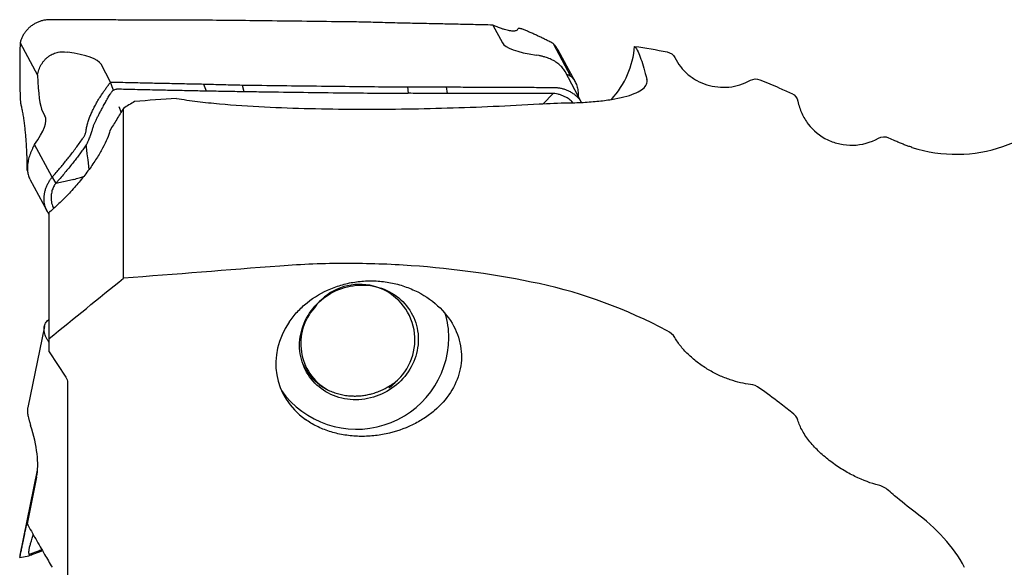
# Model space of a CAD drawing. Units: millimetres. Extents: x 15 to 204, y 6 to 291.
# Drawn here: x 36 to 63, y 170 to 185 of the extents above; entities that cross this region are included whole.
import ezdxf

# ---------------------------------------------------------------- set-up
doc = ezdxf.new("R2010")
doc.units = ezdxf.units.MM

msp = doc.modelspace()

# ---------------------------------------------------------------- linework, layer by layer
at = {"color": 7, "linetype": 'Continuous', "lineweight": 30}
for p, q in [((48.8593, 184.6231), (49.1212, 184.1358)), ((35.8981, 184.1403), (36.3783, 183.2467)), ((50.5084, 184.1195), (50.9887, 183.226)), ((37.1119, 183.8921), (37.194, 183.8844)), ((51.1129, 183.0732), (50.6494, 183.9356)), ((50.1258, 183.7864), (50.0436, 183.8004)), ((38.3783, 183.0617), (38.1164, 183.549)), ((51.294, 182.5043), (50.8398, 183.3493)), ((38.4496, 182.8545), (38.3783, 183.0617)), ((38.4543, 182.8408), (38.4496, 182.8545)), ((38.5616, 182.8737), (38.5798, 182.875)), ((40.9281, 183.0084), (40.9979, 182.8224)), ((41.9852, 182.9795), (42.0361, 182.804)), ((46.523, 182.9264), (46.5416, 182.7533)), ((47.5767, 182.9288), (47.6078, 182.7482)), ((50.2358, 182.4684), (50.5104, 182.7476)), ((50.5617, 182.745), (50.5104, 182.7476)), ((36.5147, 182.2554), (36.5803, 182.1334)), ((38.6049, 182.3957), (38.6655, 182.2324)), ((38.7322, 177.6869), (38.7322, 182.34)), ((36.7742, 180.4546), (36.294, 181.3481)), ((37.7184, 181.2921), (37.713, 181.3389)), ((37.74, 181.1028), (37.7203, 181.2752)), ((37.7599, 180.9285), (37.741, 181.0939)), ((37.7898, 180.6704), (37.7599, 180.9285)), ((36.1027, 180.6304), (36.0874, 180.6589)), ((36.1658, 180.4004), (36.6369, 179.5238)), ((36.7742, 180.4546), (36.8766, 180.2873)), ((36.7986, 179.6408), (36.8199, 179.6027)), ((36.6982, 179.4254), (36.6635, 179.4789)), ((36.6982, 176.039), (36.6982, 179.4959)), ((36.5625, 176.3689), (36.106, 174.1451)), ((36.6982, 175.6711), (36.6982, 176.039)), ((36.6982, 175.9173), (36.6635, 175.9729)), ((36.6982, 175.6711), (37.1526, 174.977)), ((37.1982, 174.8251), (37.1982, 167.425)), ((36.1607, 173.7406), (36.1872, 173.6561)), ((35.8981, 170.1062), (36.3756, 172.4325)), ((36.3493, 172.2401), (36.0874, 170.9643)), ((35.8868, 170.0411), (36.1407, 170.0855)), ((36.2026, 170.1379), (36.148, 170.1166)), ((36.4229, 170.2239), (36.2223, 170.1456)), ((36.4961, 170.2524), (36.4333, 170.228))]:
    msp.add_line(p, q, dxfattribs=at)
at = {"color": 7, "linetype": 'Continuous', "lineweight": 30, "flags": 128}
for points in [[(37.7203, 181.2752), (37.7194, 181.2837), (37.7184, 181.2921)], [(45.1874, 174.3616), (45.1075, 174.3594), (45.0279, 174.361), (44.9486, 174.3663), (44.8699, 174.3755), (44.7919, 174.3883), (44.7149, 174.4049), (44.6391, 174.4252), (44.5645, 174.4491), (44.4915, 174.4766), (44.4201, 174.5075), (44.3506, 174.5419), (44.2831, 174.5797), (44.2178, 174.6207), (44.1548, 174.6648), (44.0943, 174.712), (44.0365, 174.7622), (43.9814, 174.8151), (43.9292, 174.8708), (43.88, 174.929), (43.834, 174.9896), (43.7913, 175.0524), (43.7519, 175.1174), (43.716, 175.1844), (43.6836, 175.2531), (43.6549, 175.3235), (43.6298, 175.3954), (43.6085, 175.4685), (43.591, 175.5428), (43.5773, 175.618), (43.5675, 175.6939), (43.5617, 175.7704), (43.5597, 175.8473), (43.5617, 175.9244), (43.5675, 176.0015), (43.5773, 176.0785), (43.591, 176.1551), (43.6085, 176.2311), (43.6298, 176.3064), (43.6549, 176.3809), (43.6836, 176.4542), (43.716, 176.5263), (43.7519, 176.5969), (43.7913, 176.6659), (43.834, 176.7332), (43.88, 176.7985), (43.9292, 176.8618), (43.9814, 176.9228), (44.0365, 176.9814), (44.0943, 177.0375), (44.1548, 177.0909), (44.2178, 177.1415), (44.2831, 177.1892), (44.3506, 177.2339), (44.4201, 177.2754), (44.4915, 177.3137), (44.5645, 177.3487), (44.6391, 177.3802), (44.7149, 177.4083), (44.7919, 177.4328), (44.8699, 177.4536), (44.9486, 177.4709), (45.0279, 177.4844), (45.1075, 177.4941), (45.1874, 177.5001), (45.2673, 177.5023), (45.347, 177.5007), (45.4262, 177.4954), (45.505, 177.4862), (45.5829, 177.4734), (45.6599, 177.4568), (45.7358, 177.4365), (45.8103, 177.4126), (45.8833, 177.3851), (45.9547, 177.3542), (46.0242, 177.3198), (46.0917, 177.282), (46.157, 177.241), (46.22, 177.1969), (46.2805, 177.1497), (46.3384, 177.0995), (46.3935, 177.0466), (46.4456, 176.9909), (46.4948, 176.9327), (46.5408, 176.8721), (46.5835, 176.8093), (46.6229, 176.7443), (46.6588, 176.6773), (46.6912, 176.6086), (46.72, 176.5382), (46.745, 176.4663), (46.7663, 176.3932), (46.7838, 176.3189), (46.7975, 176.2437), (46.8073, 176.1678), (46.8132, 176.0913), (46.8151, 176.0144), (46.8132, 175.9373), (46.8073, 175.8602), (46.7975, 175.7832), (46.7838, 175.7066), (46.7663, 175.6306), (46.745, 175.5553), (46.72, 175.4808), (46.6912, 175.4075), (46.6588, 175.3354), (46.6229, 175.2648), (46.5835, 175.1958), (46.5408, 175.1285), (46.4948, 175.0632), (46.4456, 174.9999), (46.3935, 174.9389), (46.3384, 174.8803), (46.2805, 174.8242), (46.22, 174.7708), (46.157, 174.7202), (46.0917, 174.6725), (46.0242, 174.6278), (45.9547, 174.5863), (45.8833, 174.548), (45.8103, 174.513), (45.7358, 174.4815), (45.6599, 174.4534), (45.5829, 174.4289), (45.505, 174.4081), (45.4262, 174.3909), (45.347, 174.3774), (45.2673, 174.3676), (45.1874, 174.3616)]]:
    msp.add_lwpolyline(points, dxfattribs=at)
at = {"color": 7, "linetype": 'Continuous', "lineweight": 30}
for centre, radius, start, end in [((61.5647, 185.0838), 4, 252.31996, 325), ((45.2059, 176.002), 1.5178, 320.63118, 144.77739), ((45.0583, 175.9), 1.4657, 138.17823, 239.42586), ((45.4072, 176.0597), 2.2464, 359.94196, 17.0426), ((45.1236, 176.0823), 2.5301, 215.46716, 359.43696), ((45.0953, 176.1147), 1.6749, 310.99784, 320.05221)]:
    msp.add_arc(centre, radius, start, end, dxfattribs=at)
for centre, major_axis, ratio, start_param, end_param in [((52.3755, 184.3466), (3.2707, 0.1544), 0.1915097, 3.2329074, 3.9096442), ((34.8621, 183.3382), (3.2707, 0.1544), 0.1915097, 0.0913148, 0.7680487), ((50.2776, 184.0879), (2.2358, 1.1357), 0.9360135, 5.1022846, 5.7658291), ((36.8293, 184.927), (0.2385, 2.7401), 0.1410714, 2.2431415, 2.9295118), ((52.9199, 181.6978), (2.2446, -1.5755), 0.1163177, 2.682704, 2.7793916), ((61.7743, 160.7089), (148.027, 7.7891), 0.1567285, 1.7089019, 1.7167676), ((34.3991, 180.3717), (2.1628, 1.7892), 0.2420604, 5.548293, 6.2346637), ((123.5169, 162.5277), (271.4242, 14.6467), 0.076212, 1.867777, 1.8843675), ((45.406, 175.5242), (2.4374, 0.6401), 0.8428836, 2.3749346, 3.7526336), ((34.6828, 174.1298), (-1.3432, 2.4045), 0.4322986, 3.6060277, 4.282763)]:
    msp.add_ellipse(centre, major_axis=major_axis, ratio=ratio, start_param=start_param, end_param=end_param, dxfattribs=at)
for points, knots in [([(36.642, 184.7663), (36.6108, 184.7625), (36.5483, 184.7549), (36.457, 184.7304), (36.3684, 184.6967), (36.2837, 184.6531), (36.2042, 184.6001), (36.1314, 184.5387), (36.0665, 184.4693), (36.0099, 184.3934), (35.9626, 184.3126), (35.9241, 184.2282), (35.9067, 184.1696), (35.8981, 184.1403)], [0, 0, 0, 0, 0.0907183, 0.1817307, 0.2724751, 0.364482, 0.4567716, 0.5487492, 0.6400208, 0.7315829, 0.8228692, 0.9114391, 1, 1, 1, 1]), ([(36.7193, 184.7696), (36.7084, 184.7695), (36.6826, 184.7694), (36.6568, 184.7674), (36.642, 184.7663)], [0, 0, 0, 0, 0.4242739, 1, 1, 1, 1]), ([(37.6546, 184.7657), (37.5643, 184.7661), (37.3837, 184.7669), (37.072, 184.7682), (36.8505, 184.7691), (36.7193, 184.7696)], [0, 0, 0, 0, 0.2896076, 0.5792152, 1, 1, 1, 1]), ([(38.6577, 184.7611), (38.5684, 184.7615), (38.3899, 184.7624), (38.0555, 184.7639), (37.8104, 184.765), (37.6546, 184.7657)], [0, 0, 0, 0, 0.2670124, 0.534025, 1, 1, 1, 1]), ([(39.6609, 184.756), (39.4833, 184.7569), (39.1489, 184.7587), (38.8145, 184.7603), (38.6577, 184.7611)], [0, 0, 0, 0, 0.5312063, 1, 1, 1, 1]), ([(40.7146, 184.7584), (40.5362, 184.758), (40.1849, 184.7574), (39.8337, 184.7564), (39.6609, 184.756)], [0, 0, 0, 0, 0.508146, 1, 1, 1, 1]), ([(45.2524, 184.7053), (45.0714, 184.7077), (44.1666, 184.7196), (42.6541, 184.7379), (41.3222, 184.752), (40.7146, 184.7584)], [0, 0, 0, 0, 0.119689, 0.5984466, 1, 1, 1, 1]), ([(46.3095, 184.6764), (46.1289, 184.6814), (45.7766, 184.6913), (45.4241, 184.7007), (45.2524, 184.7053)], [0, 0, 0, 0, 0.5126112, 1, 1, 1, 1]), ([(47.3143, 184.6563), (47.2231, 184.6581), (47.0407, 184.6618), (46.7058, 184.6685), (46.462, 184.6734), (46.3095, 184.6764)], [0, 0, 0, 0, 0.2722921, 0.5445828, 1, 1, 1, 1]), ([(48.3192, 184.635), (48.2277, 184.6369), (48.0447, 184.6409), (47.7097, 184.648), (47.4662, 184.6531), (47.3143, 184.6563)], [0, 0, 0, 0, 0.2732562, 0.5465124, 1, 1, 1, 1]), ([(48.8593, 184.6231), (48.7693, 184.6251), (48.5893, 184.6291), (48.4093, 184.633), (48.3192, 184.635)], [0, 0, 0, 0, 0.4999992, 1, 1, 1, 1]), ([(49.5516, 184.5257), (49.5469, 184.5156), (49.5374, 184.4955), (49.5102, 184.475), (49.4747, 184.4619), (49.4306, 184.4564), (49.3793, 184.4577), (49.3197, 184.4656), (49.2521, 184.48), (49.1769, 184.5008), (49.1048, 184.5246), (49.039, 184.5487), (48.9819, 184.571), (48.9223, 184.5955), (48.8803, 184.6139), (48.8593, 184.6231)], [0, 0, 0, 0, 0.09260626, 0.18529891, 0.27790636, 0.36311849, 0.44859851, 0.53421562, 0.61983312, 0.70531406, 0.79052708, 0.8427715, 0.89501605, 0.9474768, 1, 1, 1, 1]), ([(49.5516, 184.5257), (49.5528, 184.5281), (49.5553, 184.5328), (49.5635, 184.5369), (49.5749, 184.5384), (49.5921, 184.537), (49.6162, 184.5316), (49.6393, 184.523), (49.651, 184.5187)], [0, 0, 0, 0, 0.1434108, 0.28682, 0.4343867, 0.5819562, 0.7894535, 1, 1, 1, 1]), ([(50.4199, 184.1656), (50.3863, 184.1827), (50.3193, 184.217), (50.222, 184.2651), (50.1271, 184.3108), (50.0309, 184.3558), (49.9339, 184.3998), (49.8363, 184.4425), (49.7417, 184.4824), (49.6812, 184.5066), (49.651, 184.5187)], [0, 0, 0, 0, 0.1170697, 0.234141, 0.3516456, 0.4691513, 0.6015794, 0.7341276, 0.8670126, 1, 1, 1, 1]), ([(35.8981, 184.1403), (35.8976, 184.1225), (35.8963, 184.0763), (35.8952, 184.0303), (35.8946, 184.002)], [0, 0, 0, 0, 0.3853792, 1, 1, 1, 1]), ([(50.5084, 184.1195), (50.4969, 184.1255), (50.4672, 184.1412), (50.4379, 184.1563), (50.4199, 184.1656)], [0, 0, 0, 0, 0.3853793, 1, 1, 1, 1]), ([(50.6487, 183.9351), (50.6377, 183.955), (50.6132, 183.9994), (50.5663, 184.0616), (50.5277, 184.1002), (50.5084, 184.1195)], [0, 0, 0, 0, 0.2877441, 0.6438896, 1, 1, 1, 1]), ([(35.8946, 184.002), (35.8935, 183.9488), (35.8913, 183.8425), (35.8893, 183.6841), (35.8881, 183.5265), (35.888, 183.3635), (35.8888, 183.1953), (35.8908, 183.0221), (35.8938, 182.8504), (35.8966, 182.7374), (35.898, 182.6809)], [0, 0, 0, 0, 0.1170695, 0.2341402, 0.3516453, 0.469151, 0.6015799, 0.7341275, 0.8670135, 1, 1, 1, 1]), ([(36.3783, 183.2467), (36.3825, 183.2716), (36.3908, 183.3214), (36.4123, 183.3959), (36.4406, 183.4691), (36.4769, 183.5397), (36.5204, 183.6068), (36.5701, 183.6678), (36.6255, 183.7217), (36.685, 183.7683), (36.7476, 183.8072), (36.8122, 183.8383), (36.8775, 183.8621), (36.9499, 183.8807), (37.0288, 183.8923), (37.0842, 183.8921), (37.1119, 183.8921)], [0, 0, 0, 0, 0.0725661, 0.1453324, 0.2178649, 0.2906716, 0.3637219, 0.4364929, 0.5052623, 0.5742849, 0.6430644, 0.7076833, 0.7724937, 0.8371253, 0.9185563, 1, 1, 1, 1]), ([(52.7466, 184.0399), (52.8156, 183.9575), (52.8686, 183.8419), (52.9728, 183.541), (53.0239, 183.3556), (53.081, 183.1338)], [0, 0, 0, 0, 0.5, 0.5, 1, 1, 1, 1]), ([(50.8395, 183.3492), (50.8389, 183.3505), (50.8308, 183.3676), (50.8082, 183.4021), (50.7709, 183.4516), (50.7255, 183.5008), (50.6742, 183.5475), (50.6175, 183.5907), (50.5568, 183.63), (50.4931, 183.6651), (50.4276, 183.6957), (50.3615, 183.7221), (50.2885, 183.7468), (50.2091, 183.769), (50.1536, 183.7806), (50.1258, 183.7864)], [0, 0, 0, 0, 0.0068399, 0.0911258, 0.1757294, 0.2606181, 0.345181, 0.4250933, 0.5053006, 0.5852254, 0.6603149, 0.7356276, 0.8107319, 0.9053588, 1, 1, 1, 1]), ([(53.8477, 183.7311), (53.8916, 183.6429), (53.9439, 183.5607), (54.0641, 183.4076), (54.1329, 183.3361), (54.2834, 183.2086), (54.3645, 183.1529), (54.5382, 183.0574), (54.6318, 183.0174), (54.8233, 182.9576), (54.9219, 182.9372), (55.1249, 182.9161), (55.2288, 182.9158), (55.5348, 182.9458), (55.7385, 183.0078), (55.9226, 183.1095)], [0, 0, 0, 0, 0.125, 0.125, 0.25, 0.25, 0.375, 0.375, 0.5, 0.5, 0.625, 0.625, 0.75, 0.75, 1, 1, 1, 1]), ([(37.7069, 181.715), (37.7113, 181.7479), (37.7201, 181.8137), (37.746, 181.9205), (37.7802, 182.0297), (37.8227, 182.1412), (37.8724, 182.2541), (37.9302, 182.3712), (37.9958, 182.4918), (38.0689, 182.6154), (38.1391, 182.7255), (38.2031, 182.8206), (38.2588, 182.9001), (38.3169, 182.9804), (38.3578, 183.0346), (38.3783, 183.0617)], [0, 0, 0, 0, 0.0926062, 0.1852987, 0.2779059, 0.3631185, 0.4485987, 0.5342157, 0.6198329, 0.705314, 0.7905265, 0.8427714, 0.8950157, 0.9474764, 1, 1, 1, 1]), ([(38.3783, 183.0617), (38.4683, 183.0597), (38.6483, 183.0557), (38.8283, 183.0518), (38.9183, 183.0498)], [0, 0, 0, 0, 0.5, 1, 1, 1, 1]), ([(38.9183, 183.0498), (39.0099, 183.0478), (39.1929, 183.0439), (39.5279, 183.0368), (39.7714, 183.0317), (39.9233, 183.0285)], [0, 0, 0, 0, 0.273256, 0.5465121, 1, 1, 1, 1]), ([(39.9233, 183.0285), (40.0145, 183.0267), (40.1969, 183.023), (40.5318, 183.0162), (40.7756, 183.0114), (40.9281, 183.0084)], [0, 0, 0, 0, 0.272291, 0.5445821, 1, 1, 1, 1]), ([(50.9344, 182.493), (51.0897, 182.4951), (51.2411, 182.5005), (51.5361, 182.5178), (51.6812, 182.5299), (51.9539, 182.5605), (52.0819, 182.5789), (52.321, 182.6225), (52.4327, 182.6478), (52.6297, 182.7039), (52.7163, 182.7347), (52.8653, 182.8027), (52.9269, 182.8396), (53.0673, 182.9558), (53.1042, 183.0435), (53.081, 183.1338)], [0, 0, 0, 0, 0.125, 0.125, 0.25, 0.25, 0.375, 0.375, 0.5, 0.5, 0.625, 0.625, 0.75, 0.75, 1, 1, 1, 1]), ([(50.9887, 183.226), (51.0009, 183.2157), (51.0253, 183.1953), (51.0607, 183.155), (51.0941, 183.1079), (51.1243, 183.0533), (51.1506, 182.9923), (51.1717, 182.9267), (51.1871, 182.8576), (51.1967, 182.7863), (51.201, 182.7263), (51.2003, 182.6901), (51.2001, 182.6789)], [0, 0, 0, 0, 0.1076729, 0.2156434, 0.3232655, 0.4312953, 0.5396875, 0.6476624, 0.7497014, 0.8521156, 0.9541718, 1, 1, 1, 1]), ([(37.816, 181.5639), (37.8239, 181.5853), (37.8393, 181.6271), (37.857, 181.6823), (37.872, 181.7322), (37.8853, 181.7783), (37.8987, 181.8227), (37.9169, 181.8758), (37.9432, 181.9409), (37.9802, 182.0209), (38.0223, 182.1047), (38.0688, 182.193), (38.1191, 182.2864), (38.175, 182.3897), (38.2248, 182.4823), (38.2668, 182.56), (38.2989, 182.6181), (38.3306, 182.6736), (38.3583, 182.7198), (38.3819, 182.7563), (38.4006, 182.7832), (38.417, 182.8048), (38.4312, 182.8209), (38.4426, 182.8324), (38.4508, 182.8383), (38.4543, 182.8408)], [0, 0, 0, 0, 0.0478219, 0.0938458, 0.1385679, 0.1823024, 0.2252514, 0.2675972, 0.333726, 0.4008929, 0.4708271, 0.5360704, 0.6058485, 0.6812183, 0.7630419, 0.805338, 0.8467926, 0.886001, 0.9215786, 0.9426193, 0.9610782, 0.9766268, 0.9862354, 0.9940612, 1, 1, 1, 1]), ([(38.4543, 182.8408), (38.469, 182.8463), (38.4988, 182.8576), (38.5348, 182.8687), (38.556, 182.8727), (38.5616, 182.8738)], [0, 0, 0, 0, 0.4167127, 0.8449715, 1, 1, 1, 1]), ([(38.5798, 182.875), (38.6459, 182.8734), (38.7781, 182.8701), (38.9103, 182.867), (38.9764, 182.8655)], [0, 0, 0, 0, 0.4999994, 1, 1, 1, 1]), ([(38.9764, 182.8655), (39.0678, 182.8633), (39.2508, 182.8589), (39.5915, 182.8511), (39.8409, 182.8458), (39.9988, 182.8425)], [0, 0, 0, 0, 0.2684512, 0.5369026, 1, 1, 1, 1]), ([(39.9988, 182.8425), (40.09, 182.8405), (40.2723, 182.8366), (40.6053, 182.8298), (40.8472, 182.8253), (40.9979, 182.8224)], [0, 0, 0, 0, 0.2738466, 0.5476934, 1, 1, 1, 1]), ([(40.9281, 183.0084), (41.1087, 183.0033), (41.461, 182.9935), (41.8134, 182.9841), (41.9852, 182.9795)], [0, 0, 0, 0, 0.5126115, 1, 1, 1, 1]), ([(40.9979, 182.8225), (41.1791, 182.8191), (41.525, 182.8128), (41.8712, 182.8069), (42.0361, 182.8041)], [0, 0, 0, 0, 0.5237077, 1, 1, 1, 1]), ([(41.9852, 182.9795), (42.1662, 182.9771), (43.071, 182.9652), (44.5835, 182.9469), (45.9154, 182.9328), (46.523, 182.9264)], [0, 0, 0, 0, 0.1196889, 0.5984459, 1, 1, 1, 1]), ([(42.0361, 182.8041), (42.2169, 182.8012), (42.7594, 182.7926), (43.6641, 182.7799), (44.6866, 182.7682), (45.6458, 182.7591), (46.243, 182.7553), (46.5416, 182.7533)], [0, 0, 0, 0, 0.120552, 0.3616575, 0.6027789, 0.8013853, 1, 1, 1, 1]), ([(46.523, 182.9264), (46.7014, 182.9267), (47.0527, 182.9274), (47.4039, 182.9283), (47.5767, 182.9288)], [0, 0, 0, 0, 0.5081469, 1, 1, 1, 1]), ([(47.5767, 182.9288), (47.7543, 182.9278), (48.0887, 182.9261), (48.4231, 182.9245), (48.5799, 182.9237)], [0, 0, 0, 0, 0.5312062, 1, 1, 1, 1]), ([(48.5799, 182.9237), (48.6691, 182.9233), (48.8477, 182.9224), (49.1821, 182.9208), (49.4272, 182.9198), (49.583, 182.9191)], [0, 0, 0, 0, 0.2670126, 0.5340253, 1, 1, 1, 1]), ([(49.583, 182.9191), (49.6733, 182.9187), (49.8539, 182.9179), (50.1656, 182.9166), (50.3871, 182.9157), (50.5182, 182.9152)], [0, 0, 0, 0, 0.28960708, 0.57921472, 1, 1, 1, 1]), ([(50.5182, 182.9152), (50.5292, 182.9151), (50.555, 182.9149), (50.5808, 182.9131), (50.5957, 182.9121)], [0, 0, 0, 0, 0.4242687, 1, 1, 1, 1]), ([(50.5957, 182.9121), (50.627, 182.9087), (50.6897, 182.9019), (50.7817, 182.8803), (50.8712, 182.8508), (50.957, 182.8127), (51.038, 182.7665), (51.1124, 182.7129), (51.1793, 182.6526), (51.2373, 182.5864), (51.2751, 182.5364), (51.2905, 182.5078), (51.2924, 182.5042)], [0, 0, 0, 0, 0.1085169, 0.2173852, 0.3259337, 0.4359901, 0.5463883, 0.656411, 0.765589, 0.8751151, 0.9843093, 1, 1, 1, 1]), ([(35.898, 182.6809), (35.8985, 182.6655), (35.8995, 182.6346), (35.9021, 182.5902), (35.9055, 182.5477), (35.9103, 182.5021), (35.9169, 182.4549), (35.9231, 182.4261), (35.9262, 182.4115)], [0, 0, 0, 0, 0.14309866, 0.28620558, 0.43341905, 0.58063204, 0.7887589, 1, 1, 1, 1]), ([(39.0355, 182.5293), (38.9848, 182.4984), (38.8834, 182.4365), (38.7826, 182.3722), (38.7322, 182.34)], [0, 0, 0, 0, 0.5000618, 1, 1, 1, 1]), ([(40.1867, 182.6158), (40.3725, 182.5817), (40.5656, 182.5541), (40.9592, 182.5057), (41.1599, 182.4851), (41.7696, 182.4303), (42.1851, 182.4034), (43.4275, 182.3411), (44.2604, 182.323), (45.9314, 182.3157), (46.7697, 182.3271), (48.451, 182.3758), (49.2916, 182.4131), (50.1282, 182.4632)], [0, 0, 0, 0, 0.0625, 0.0625, 0.125, 0.125, 0.25, 0.25, 0.5, 0.5, 0.75, 0.75, 1, 1, 1, 1]), ([(47.6078, 182.7482), (47.4295, 182.749), (47.074, 182.7506), (46.7187, 182.7525), (46.5416, 182.7534)], [0, 0, 0, 0, 0.5016363, 1, 1, 1, 1]), ([(48.6199, 182.7458), (48.4422, 182.7461), (48.1048, 182.7467), (47.7674, 182.7477), (47.6078, 182.7482)], [0, 0, 0, 0, 0.5267737, 1, 1, 1, 1]), ([(49.6185, 182.7457), (49.5291, 182.7457), (49.3504, 182.7456), (49.0175, 182.7456), (48.774, 182.7457), (48.6199, 182.7458)], [0, 0, 0, 0, 0.2684291, 0.5368577, 1, 1, 1, 1]), ([(50.5104, 182.7477), (50.42, 182.7475), (50.2393, 182.7471), (49.942, 182.7464), (49.735, 182.7459), (49.6185, 182.7457)], [0, 0, 0, 0, 0.3039296, 0.6078584, 1, 1, 1, 1]), ([(51.0537, 182.4957), (51.0516, 182.4986), (51.0383, 182.5171), (51.0045, 182.5489), (50.9536, 182.5904), (50.8903, 182.6319), (50.8163, 182.6716), (50.7327, 182.7061), (50.6477, 182.7325), (50.5899, 182.7409), (50.5617, 182.745)], [0, 0, 0, 0, 0.0216063, 0.1365851, 0.2566842, 0.3810691, 0.539043, 0.6975395, 0.8524932, 1, 1, 1, 1]), ([(57.2242, 182.5339), (57.2461, 182.4195), (57.2811, 182.3104), (57.3754, 182.102), (57.4357, 182.0019), (57.6464, 181.7301), (57.8314, 181.5802), (58.147, 181.429), (58.2609, 181.39), (58.4929, 181.3402), (58.6116, 181.3288), (58.9761, 181.3383), (59.217, 181.4035), (59.4326, 181.5246)], [0, 0, 0, 0, 0.125, 0.125, 0.25, 0.25, 0.5, 0.5, 0.625, 0.625, 0.75, 0.75, 1, 1, 1, 1]), ([(35.9262, 182.4115), (35.935, 182.3722), (35.9525, 182.2936), (35.9763, 182.1625), (35.9976, 182.0263), (36.0162, 181.8849), (36.0324, 181.7399), (36.0466, 181.5878), (36.0588, 181.4292), (36.069, 181.265), (36.076, 181.1173), (36.0807, 180.9887), (36.0838, 180.8806), (36.0861, 180.7708), (36.087, 180.6962), (36.0874, 180.6589)], [0, 0, 0, 0, 0.0926063, 0.1852988, 0.2779059, 0.3631186, 0.4485984, 0.5342153, 0.6198328, 0.7053141, 0.7905269, 0.8427717, 0.8950159, 0.947477, 1, 1, 1, 1]), ([(38.7322, 182.34), (38.6702, 182.2404), (38.5462, 182.0413), (38.4234, 181.8383), (38.362, 181.7368)], [0, 0, 0, 0, 0.49998626, 1, 1, 1, 1]), ([(38.362, 181.7368), (38.345, 181.6686), (38.3192, 181.5922), (38.2518, 181.429), (38.2104, 181.3426), (38.1128, 181.1604), (38.0559, 181.0637), (37.9305, 180.8677), (37.8619, 180.7679), (37.7129, 180.565), (37.6319, 180.4614), (37.4634, 180.258), (37.3753, 180.1575), (37.1912, 179.9591), (37.0947, 179.8608), (36.8993, 179.6728), (36.7997, 179.5825), (36.6982, 179.4959)], [0, 0, 0, 0, 0.125, 0.125, 0.25, 0.25, 0.375, 0.375, 0.5, 0.5, 0.625, 0.625, 0.75, 0.75, 0.875, 0.875, 1, 1, 1, 1]), ([(37.6107, 181.5062), (37.6185, 181.5176), (37.6342, 181.5404), (37.6542, 181.5737), (37.6716, 181.6061), (37.6877, 181.6414), (37.7012, 181.6789), (37.705, 181.7029), (37.7069, 181.715)], [0, 0, 0, 0, 0.143096, 0.2862, 0.4334121, 0.5806233, 0.7887528, 1, 1, 1, 1]), ([(36.8607, 180.5524), (36.8935, 180.5902), (36.9589, 180.6657), (37.0539, 180.7788), (37.1465, 180.8917), (37.2403, 181.0091), (37.3349, 181.1308), (37.4301, 181.2566), (37.5223, 181.3819), (37.5812, 181.4647), (37.6107, 181.5062)], [0, 0, 0, 0, 0.1170734, 0.2341474, 0.351655, 0.4691635, 0.6015882, 0.7341335, 0.8670154, 1, 1, 1, 1]), ([(37.713, 181.3389), (37.7173, 181.3457), (37.7301, 181.366), (37.7471, 181.4016), (37.7697, 181.4507), (37.7935, 181.5062), (37.8085, 181.5447), (37.816, 181.5639)], [0, 0, 0, 0, 0.090423, 0.2709976, 0.4519453, 0.7252468, 1, 1, 1, 1]), ([(60.3501, 181.2734), (60.3298, 181.2797), (60.2764, 181.2962), (60.1888, 181.3274), (60.0878, 181.3656), (59.9862, 181.4072), (59.9184, 181.4377), (59.8845, 181.4529)], [0, 0, 0, 0, 0.1320223, 0.3482579, 0.5644882, 0.7822454, 1, 1, 1, 1]), ([(36.294, 181.3481), (36.2822, 181.327), (36.2587, 181.2846), (36.2249, 181.2161), (36.1932, 181.1446), (36.1649, 181.07), (36.1406, 180.9936), (36.1215, 180.9176), (36.1083, 180.8432), (36.1005, 180.7714), (36.0982, 180.7031), (36.1009, 180.6392), (36.1078, 180.5801), (36.1196, 180.5205), (36.1369, 180.462), (36.1528, 180.4275), (36.1607, 180.4102)], [0, 0, 0, 0, 0.0725658, 0.1453334, 0.2178661, 0.2906718, 0.3637222, 0.4364929, 0.5052624, 0.5742845, 0.6430646, 0.7076833, 0.772494, 0.8371262, 0.9185564, 1, 1, 1, 1]), ([(37.713, 181.3389), (37.687, 181.3024), (37.6349, 181.2294), (37.5534, 181.1189), (37.4695, 181.0077), (37.3796, 180.8916), (37.2836, 180.7704), (37.1809, 180.6443), (37.0755, 180.5176), (37.0028, 180.4328), (36.9664, 180.3904)], [0, 0, 0, 0, 0.1177412, 0.2354821, 0.3535345, 0.4715859, 0.6034161, 0.7353542, 0.8676221, 1, 1, 1, 1]), ([(37.741, 181.0939), (37.7408, 181.0954), (37.7405, 181.0984), (37.7402, 181.1014), (37.74, 181.1028)], [0, 0, 0, 0, 0.5000651, 1, 1, 1, 1]), ([(36.6306, 179.5359), (36.6192, 179.5605), (36.5965, 179.6097), (36.5736, 179.6899), (36.559, 179.7738), (36.5541, 179.8611), (36.5586, 179.9507), (36.5728, 180.0407), (36.5968, 180.13), (36.6295, 180.2175), (36.6704, 180.3015), (36.7181, 180.3814), (36.7555, 180.4302), (36.7742, 180.4546)], [0, 0, 0, 0, 0.0907191, 0.1817305, 0.2724755, 0.3644817, 0.4567716, 0.5487488, 0.6400206, 0.7315829, 0.8228675, 0.9114378, 1, 1, 1, 1]), ([(36.7742, 180.4546), (36.7854, 180.4672), (36.8145, 180.4998), (36.8431, 180.5324), (36.8607, 180.5524)], [0, 0, 0, 0, 0.3853773, 1, 1, 1, 1]), ([(37.3724, 180.3949), (37.3191, 180.3812), (37.2144, 180.3542), (37.0495, 180.3181), (36.9336, 180.2975), (36.8766, 180.2873)], [0, 0, 0, 0, 0.3442694, 0.6773876, 1, 1, 1, 1]), ([(36.9664, 180.3904), (36.9555, 180.3778), (36.9258, 180.3435), (36.8957, 180.3091), (36.8766, 180.2874)], [0, 0, 0, 0, 0.3659176, 1, 1, 1, 1]), ([(37.3724, 180.3949), (37.4228, 180.4088), (37.5147, 180.4341), (37.6006, 180.4612), (37.6393, 180.4734)], [0, 0, 0, 0, 0.5491384, 1, 1, 1, 1]), ([(36.8766, 180.2873), (36.8652, 180.2733), (36.8425, 180.2452), (36.8142, 180.1947), (36.7901, 180.139), (36.771, 180.0779), (36.7573, 180.0127), (36.7488, 179.9407), (36.7472, 179.8637), (36.7547, 179.784), (36.7702, 179.7088), (36.7893, 179.6631), (36.7986, 179.6408)], [0, 0, 0, 0, 0.07719129, 0.15430072, 0.23353647, 0.3236074, 0.41769224, 0.51513324, 0.63889006, 0.76305368, 0.88444345, 1, 1, 1, 1]), ([(36.6635, 179.4789), (36.6586, 179.4867), (36.6469, 179.5052), (36.6365, 179.5247), (36.6306, 179.5359)], [0, 0, 0, 0, 0.424285, 1, 1, 1, 1]), ([(50.1282, 177.5397), (48.9763, 177.7832), (47.8091, 177.9478), (46.0319, 178.0724), (45.435, 178.0935), (44.2317, 178.0916), (43.6228, 178.0684), (43.0215, 178.0218)], [0, 0, 0, 0, 0.5, 0.5, 0.75, 0.75, 1, 1, 1, 1]), ([(43.2761, 176.4884), (43.3421, 176.5859), (43.4174, 176.6807), (43.5821, 176.8585), (43.6713, 176.9415), (43.9591, 177.1727), (44.181, 177.304), (44.5348, 177.4505), (44.6568, 177.4915), (44.9093, 177.5571), (45.0394, 177.5815), (45.2993, 177.6122), (45.4302, 177.6187), (45.694, 177.6139), (45.8279, 177.6023), (46.0893, 177.5614), (46.2173, 177.5322), (46.4682, 177.4565), (46.5921, 177.4095), (46.9474, 177.2443), (47.1604, 177.1041), (47.5285, 176.7692), (47.6757, 176.5818), (47.893, 176.1778), (47.9593, 175.9682), (48.0122, 175.545), (47.9984, 175.3368), (47.8977, 174.9309), (47.8129, 174.7395), (47.5772, 174.3761), (47.4296, 174.2096), (47.1672, 173.9855), (47.0718, 173.9143), (46.8707, 173.7839), (46.7651, 173.7245), (46.4328, 173.5637), (46.1857, 173.4787), (45.8043, 173.3984), (45.675, 173.3791), (45.4121, 173.3565), (45.2773, 173.3533), (45.0134, 173.3641), (44.8834, 173.3779), (44.627, 173.4226), (44.4996, 173.4539), (44.2572, 173.5324), (44.1416, 173.5794), (43.9212, 173.689), (43.8158, 173.7522), (43.7191, 173.8212)], [0, 0, 0, 0, 0.03125, 0.03125, 0.0625, 0.0625, 0.125, 0.125, 0.15625, 0.15625, 0.1875, 0.1875, 0.21875, 0.21875, 0.25, 0.25, 0.28125, 0.28125, 0.3125, 0.3125, 0.375, 0.375, 0.4375, 0.4375, 0.5, 0.5, 0.5625, 0.5625, 0.625, 0.625, 0.6875, 0.6875, 0.71875, 0.71875, 0.75, 0.75, 0.8125, 0.8125, 0.84375, 0.84375, 0.875, 0.875, 0.90625, 0.90625, 0.9375, 0.9375, 0.96875, 0.96875, 1, 1, 1, 1]), ([(36.6306, 176.0294), (36.6192, 176.0524), (36.5965, 176.0983), (36.5736, 176.166), (36.559, 176.2321), (36.5541, 176.2958), (36.5586, 176.3562), (36.5728, 176.4121), (36.5967, 176.4626), (36.6297, 176.5071), (36.6636, 176.5406), (36.6893, 176.5565), (36.6982, 176.562)], [0, 0, 0, 0, 0.1040817, 0.208502, 0.3126143, 0.4181762, 0.5240616, 0.6295884, 0.7343063, 0.8393568, 0.9440904, 1, 1, 1, 1]), ([(36.6635, 175.9729), (36.6586, 175.9809), (36.6469, 175.9997), (36.6365, 176.0186), (36.6306, 176.0294)], [0, 0, 0, 0, 0.4242728, 1, 1, 1, 1]), ([(55.9226, 174.78), (55.7458, 174.7967), (55.5589, 174.8393), (55.2652, 174.9408), (55.1653, 174.9811), (54.969, 175.0719), (54.8718, 175.1228), (54.6793, 175.2364), (54.5845, 175.299), (54.4056, 175.4316), (54.3204, 175.5023), (54.1594, 175.6535), (54.0847, 175.7333), (53.9535, 175.8954), (53.896, 175.9786), (53.8477, 176.0642)], [0, 0, 0, 0, 0.25, 0.25, 0.375, 0.375, 0.5, 0.5, 0.625, 0.625, 0.75, 0.75, 0.875, 0.875, 1, 1, 1, 1]), ([(43.6505, 175.3402), (43.6675, 175.3043), (43.7041, 175.227), (43.7742, 175.1156), (43.8529, 175.01), (43.9116, 174.9473), (43.9388, 174.9183)], [0, 0, 0, 0, 0.2322735, 0.5002478, 0.768223, 1, 1, 1, 1]), ([(43.9388, 174.9183), (43.9606, 174.8967), (44.0045, 174.8535), (44.0876, 174.7834), (44.1887, 174.7088), (44.2713, 174.6617), (44.3128, 174.6381)], [0, 0, 0, 0, 0.1971898, 0.3950446, 0.696323, 1, 1, 1, 1]), ([(44.3128, 174.6381), (44.3589, 174.6174), (44.4512, 174.5758), (44.5965, 174.5278), (44.7458, 174.4913), (44.8894, 174.4697), (45.0259, 174.461), (45.1541, 174.4625), (45.2826, 174.4732), (45.4103, 174.4932), (45.5407, 174.5233), (45.673, 174.5648), (45.8064, 174.6182), (45.9353, 174.6816), (46.066, 174.7576), (46.1494, 174.8181), (46.194, 174.8506)], [0, 0, 0, 0, 0.0780618, 0.1564055, 0.2346982, 0.3126902, 0.3767791, 0.4411473, 0.5056154, 0.569994, 0.6340915, 0.7049459, 0.7760363, 0.8471393, 0.9180105, 1, 1, 1, 1]), ([(46.1489, 174.7973), (46.1199, 174.7697), (46.0756, 174.7277), (46.0267, 174.6902), (46.0099, 174.6772)], [0, 0, 0, 0, 0.6546464, 1, 1, 1, 1]), ([(46.194, 174.8506), (46.1941, 174.8502), (46.1942, 174.8491), (46.1921, 174.8448), (46.184, 174.8339), (46.1691, 174.8172), (46.1557, 174.8039), (46.1489, 174.7973)], [0, 0, 0, 0, 0.03181, 0.0823008, 0.2458893, 0.6222395, 1, 1, 1, 1]), ([(36.1068, 174.1449), (36.1048, 174.135), (36.0999, 174.1108), (36.0983, 174.0665), (36.1009, 174.014), (36.1078, 173.9585), (36.1196, 173.8947), (36.1369, 173.8222), (36.1528, 173.7678), (36.1607, 173.7406)], [0, 0, 0, 0, 0.1010904, 0.2463211, 0.3827636, 0.5196125, 0.6560851, 0.8280299, 1, 1, 1, 1]), ([(59.4326, 172.0211), (59.2289, 172.0681), (59.0114, 172.1486), (58.6728, 172.3148), (58.5608, 172.3765), (58.3389, 172.5129), (58.2277, 172.5886), (58.0152, 172.7496), (57.9139, 172.8345), (57.7226, 173.0147), (57.6317, 173.111), (57.4726, 173.3057), (57.4025, 173.4061), (57.2905, 173.6052), (57.2491, 173.7022), (57.2242, 173.7958)], [0, 0, 0, 0, 0.25, 0.25, 0.375, 0.375, 0.5, 0.5, 0.625, 0.625, 0.75, 0.75, 0.875, 0.875, 1, 1, 1, 1]), ([(61.7887, 169.7648), (61.6408, 170.0585), (61.4469, 170.3226), (60.99, 170.8251), (60.7234, 171.0645), (60.4341, 171.2842)], [0, 0, 0, 0, 0.5, 0.5, 1, 1, 1, 1]), ([(35.9262, 170.2089), (35.935, 170.2512), (35.9525, 170.3358), (35.9763, 170.4499), (35.9976, 170.5515), (36.0162, 170.64), (36.0324, 170.7164), (36.0466, 170.7832), (36.0588, 170.84), (36.069, 170.8865), (36.076, 170.9179), (36.0807, 170.9383), (36.0838, 170.9511), (36.0861, 170.9603), (36.087, 170.963), (36.0874, 170.9643)], [0, 0, 0, 0, 0.0926065, 0.1852992, 0.2779062, 0.3631181, 0.4485986, 0.5342151, 0.6198324, 0.705314, 0.7905268, 0.8427716, 0.8950163, 0.9474765, 1, 1, 1, 1]), ([(36.0874, 170.9643), (36.1273, 170.8946), (36.2072, 170.7552), (36.2871, 170.6159), (36.3271, 170.5462)], [0, 0, 0, 0, 0.5000001, 1, 1, 1, 1]), ([(36.1401, 170.2047), (36.1414, 170.2188), (36.1441, 170.2465), (36.1535, 170.2951), (36.1654, 170.3457), (36.1792, 170.3972), (36.1938, 170.4478), (36.2109, 170.5049), (36.2291, 170.565), (36.2461, 170.6215), (36.2548, 170.6525), (36.2586, 170.6657)], [0, 0, 0, 0, 0.1061337, 0.2082776, 0.3075315, 0.4045943, 0.4999125, 0.5938941, 0.7406562, 0.8897242, 1, 1, 1, 1]), ([(36.3271, 170.5463), (36.3678, 170.4755), (36.4491, 170.334), (36.598, 170.0753), (36.7063, 169.8875), (36.7739, 169.7702)], [0, 0, 0, 0, 0.2732559, 0.5465128, 1, 1, 1, 1]), ([(35.8946, 170.0863), (35.8935, 170.0798), (35.8913, 170.0668), (35.8893, 170.0537), (35.8881, 170.045), (35.888, 170.0408), (35.8888, 170.0415), (35.8908, 170.0478), (35.8938, 170.0589), (35.8966, 170.0704), (35.898, 170.0762)], [0, 0, 0, 0, 0.1170702, 0.2341412, 0.3516464, 0.4691519, 0.6015803, 0.7341276, 0.8670137, 1, 1, 1, 1]), ([(35.8981, 170.1062), (35.8976, 170.1035), (35.8963, 170.0963), (35.8952, 170.0901), (35.8946, 170.0863)], [0, 0, 0, 0, 0.3853828, 1, 1, 1, 1]), ([(35.898, 170.0762), (35.8985, 170.0784), (35.8995, 170.0826), (35.9021, 170.0944), (35.9055, 170.1101), (35.9103, 170.1329), (35.9169, 170.1644), (35.9231, 170.194), (35.9262, 170.2089)], [0, 0, 0, 0, 0.1430998, 0.2862066, 0.4334177, 0.5806336, 0.7887577, 1, 1, 1, 1]), ([(36.148, 170.1166), (36.1468, 170.1116), (36.1444, 170.1017), (36.1418, 170.0922), (36.1399, 170.0863), (36.1394, 170.0858), (36.1391, 170.0855)], [0, 0, 0, 0, 0.25976327, 0.51952598, 0.77997702, 1, 1, 1, 1]), ([(36.1392, 170.0853), (36.1626, 170.0945), (36.2077, 170.1122), (36.2708, 170.1368), (36.3246, 170.1576), (36.3673, 170.174), (36.4014, 170.187), (36.4305, 170.198), (36.4581, 170.2085), (36.4851, 170.2187), (36.502, 170.225), (36.5102, 170.228)], [0, 0, 0, 0, 0.1853934, 0.3572313, 0.4996662, 0.6125097, 0.6962345, 0.7713278, 0.8479938, 0.9264265, 1, 1, 1, 1]), ([(36.148, 170.1166), (36.148, 170.1179), (36.148, 170.122), (36.1452, 170.1328), (36.142, 170.1496), (36.1388, 170.172), (36.1397, 170.1938), (36.1401, 170.2047)], [0, 0, 0, 0, 0.0906123, 0.271555, 0.4528791, 0.7257141, 1, 1, 1, 1]), ([(36.2223, 170.1456), (36.219, 170.1443), (36.2124, 170.1417), (36.2058, 170.1392), (36.2026, 170.1379)], [0, 0, 0, 0, 0.500159, 1, 1, 1, 1]), ([(36.4333, 170.228), (36.4315, 170.2273), (36.4281, 170.2259), (36.4246, 170.2246), (36.4229, 170.2239)], [0, 0, 0, 0, 0.5000622, 1, 1, 1, 1])]:
    msp.add_open_spline(points, degree=3, knots=knots, dxfattribs=at)
for points in [[(52.7466, 184.0399), (53.0466, 183.998), (53.3454, 183.9469), (53.6429, 183.8866)], [(53.6429, 183.8866), (53.7317, 183.8685), (53.8084, 183.8099), (53.8477, 183.7311)], [(55.9226, 183.1095), (56.0032, 183.154), (56.1013, 183.1589), (56.1835, 183.1259)], [(56.1835, 183.1259), (56.3637, 183.0534), (56.5422, 182.9774), (56.7189, 182.8979)], [(56.7189, 182.8979), (56.8313, 182.8473), (56.9438, 182.7966), (57.0562, 182.7459)], [(50.1282, 182.4632), (50.3973, 182.4793), (50.6659, 182.4894), (50.9344, 182.493)], [(57.0562, 182.7459), (57.1437, 182.7064), (57.2066, 182.6258), (57.2242, 182.5339)], [(59.4326, 181.5246), (59.5174, 181.5722), (59.6218, 181.5745), (59.7063, 181.5354)], [(59.7063, 181.5354), (59.7623, 181.5095), (59.8182, 181.4836), (59.8742, 181.4577)], [(59.8742, 181.4577), (59.8776, 181.4561), (59.8811, 181.4545), (59.8845, 181.4529)], [(36.6982, 176.039), (37.3754, 176.589), (38.0534, 177.1383), (38.7322, 177.6869)], [(53.6429, 176.25), (52.5152, 176.8339), (51.3529, 177.2809), (50.1282, 177.5397)], [(53.8477, 176.0642), (53.8063, 176.1378), (53.7283, 176.2058), (53.6429, 176.25)], [(37.1526, 174.977), (37.1828, 174.9308), (37.1982, 174.8784), (37.1982, 174.8251)], [(56.1835, 174.6707), (56.0987, 174.7321), (56.0043, 174.7723), (55.9226, 174.78)], [(56.7189, 174.2716), (56.5422, 174.4071), (56.3637, 174.5402), (56.1835, 174.6707)], [(57.0562, 174.0114), (56.944, 174.0984), (56.8315, 174.1852), (56.7189, 174.2716)], [(57.2242, 173.7958), (57.2053, 173.867), (57.1372, 173.9487), (57.0562, 174.0114)], [(59.7063, 171.8727), (59.6187, 171.9461), (59.5191, 172.0011), (59.4326, 172.0211)], [(59.8742, 171.7316), (59.8183, 171.7787), (59.7623, 171.8257), (59.7063, 171.8727)], [(60.4341, 171.2842), (60.245, 171.4278), (60.0581, 171.5766), (59.8742, 171.7316)]]:
    msp.add_open_spline(points, degree=3, dxfattribs=at)

doc.saveas('drawing.dxf')
